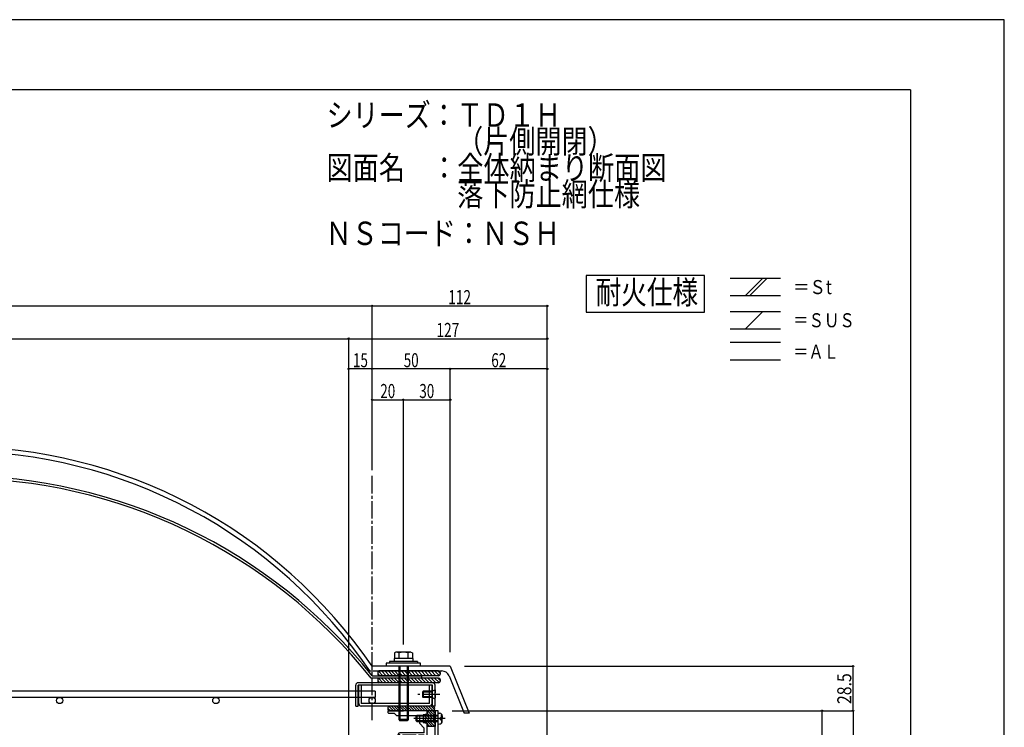
# Model space of a CAD drawing. Extents: x -210 to 210, y -148 to 148.
# Drawn here: x 0 to 210, y -2 to 148 of the extents above; entities that cross this region are included whole.
import ezdxf
from ezdxf.enums import TextEntityAlignment as Align

# ---------------------------------------------------------------- set-up
doc = ezdxf.new("R2010")
doc.units = 0
doc.header["$LTSCALE"] = 10
doc.header["$MEASUREMENT"] = 0
doc.header["$PDMODE"] = 32
doc.header["$PDSIZE"] = 0.3
doc.linetypes.add('DASHDOT', pattern=[0.5375, 0.375, -0.05, 0.0625, -0.05])
doc.linetypes.add('DOT', pattern=[0.1125, 0.0625, -0.05])
for name, color, linetype in [('St', 127, 'CONTINUOUS'), ('ゴム等', 63, 'CONTINUOUS'), ('ボルト／ビス', 64, 'CONTINUOUS'), ('別途部材', 96, 'CONTINUOUS'), ('型材断面', 47, 'CONTINUOUS'), ('寸法', 80, 'CONTINUOUS'), ('文字', 79, 'CONTINUOUS'), ('曲げ物', 111, 'CONTINUOUS'), ('通り芯', 15, 'CONTINUOUS')]:
    doc.layers.add(name, color=color, linetype=linetype)
doc.styles.add('TextStyle03', font='MONOTXT', dxfattribs={"height": 1, "bigfont": 'BIGFONT'})

# ---------------------------------------------------------------- blocks, each defined once
blk = doc.blocks.new('*U28')
at = {"layer": '型材断面', "linetype": 'Continuous'}
for q in [(-190, 133.5), (190, -133.5)]:
    blk.add_line((190, 133.5), q, dxfattribs=at)
blk = doc.blocks.new('*U32')
at = {"layer": '型材断面', "color": 47, "linetype": 'Continuous'}
for p, q in [((89.244607, 1.04198), (88.57794, 1.04198)), ((88.57794, -5.291333), (88.57794, 1.04198)), ((89.244607, -0.524687), (89.244607, 1.04198)), ((89.144607, -0.624687), (89.244607, -0.524687)), ((89.144607, -0.624687), (89.244607, -0.724687)), ((89.244607, -4.791333), (89.244607, -0.724687)), ((90.17794, -5.291333), (88.57794, -5.291333)), ((92.17794, -4.791333), (89.244607, -4.791333)), ((90.17794, -5.291333), (90.17794, -6.291333)), ((90.67794, -6.291333), (90.17794, -6.291333)), ((90.67794, -5.291333), (90.67794, -6.291333)), ((90.67794, -5.291333), (91.844607, -5.291333)), ((91.844607, -30.791352), (91.844607, -5.291333)), ((92.511275, -18.258152), (92.511275, -5.124665)), ((92.411275, -18.358152), (92.511275, -18.258152)), ((92.411275, -18.358152), (92.511275, -18.458152)), ((92.511275, -24.680462), (92.511275, -18.458152)), ((92.411275, -24.780462), (92.511275, -24.680462)), ((92.411275, -24.780462), (92.511275, -24.880462)), ((92.511275, -28.958323), (92.511275, -24.880462)), ((92.511275, -28.958323), (101.91419, -29.45062)), ((83.876095, -30.791352), (83.876095, -31.291352)), ((83.876095, -30.791352), (90.17794, -30.791352)), ((85.44276, -31.291352), (83.876095, -31.291352)), ((85.54276, -31.191352), (85.44276, -31.291352)), ((85.54276, -31.191352), (85.64276, -31.291352)), ((85.64276, -31.291352), (92.844893, -31.291352)), ((90.67794, -29.791352), (90.17794, -29.791352)), ((90.17794, -30.791352), (90.17794, -29.791352)), ((90.67794, -29.791352), (90.67794, -30.791352)), ((90.67794, -30.791352), (91.844607, -30.791352)), ((93.011555, -30.291478), (92.344887, -30.291478)), ((92.344887, -30.291478), (92.344887, -30.891478)), ((93.011555, -30.891478), (92.344887, -30.891478)), ((93.011555, -29.652092), (93.011555, -30.291478)), ((93.011555, -29.652092), (95.960925, -29.806508)), ((93.011555, -31.124687), (93.011555, -30.891478)), ((95.960925, -30.291478), (95.960925, -29.806508)), ((96.62759, -30.291478), (95.960925, -30.291478)), ((96.62759, -30.291478), (96.62759, -29.841413)), ((96.62759, -29.841413), (99.57696, -29.99583)), ((99.57696, -29.99583), (99.57696, -30.291478)), ((100.243628, -30.291478), (99.57696, -30.291478)), ((100.243628, -30.891478), (99.57696, -30.891478)), ((99.57696, -31.124687), (99.57696, -30.891478)), ((101.135635, -31.291352), (99.743628, -31.291352)), ((100.243628, -30.891478), (100.243628, -30.291478)), ((103.082573, -30.279505), (100.674535, -30.15343)), ((101.19526, -31.194877), (100.674535, -30.15343)), ((102.008825, -29.555713), (101.91419, -29.45062)), ((102.008825, -29.555713), (102.113918, -29.461078)), ((102.113918, -29.461078), (105.17611, -29.6214)), ((102.624885, -31.194877), (103.082573, -30.279505)), ((103.476535, -31.291352), (102.68451, -31.291352)), ((103.576527, -31.191363), (103.576527, -30.205232)), ((103.576527, -30.205232), (104.509527, -30.25408)), ((104.509527, -31.191363), (104.509527, -30.25758)), ((104.60952, -31.291355), (105.07612, -31.291355)), ((105.17611, -31.191363), (105.17611, -29.6249))]:
    blk.add_line(p, q, dxfattribs=at)
for centre, radius, start, end in [((92.177941, -5.124664), 0.333333, 0, 90), ((92.844893, -31.124686), 0.166667, 270, 0), ((99.743633, -31.124686), 0.166667, 180, 270), ((101.135636, -31.224686), 0.066658, 270, 26.565051), ((102.684506, -31.224686), 0.066658, 153.434949, 270), ((103.476535, -31.191357), 0.099987, 270, 0), ((104.609522, -31.19136), 0.099987, 180, 270), ((105.076128, -31.19136), 0.099987, 270, 0)]:
    blk.add_arc(centre, radius, start, end, dxfattribs=at)
blk = doc.blocks.new('*U9')
at = {"layer": 'ゴム等'}
for p, q in [((79.15, 1.05), (78.55, 1.625)), ((79.7, 1.05), (78.8, 1.95)), ((80.275, 1.05), (79.275, 2.05)), ((80.85, 1.05), (79.85, 2.05)), ((81.4, 1.05), (80.4, 2.05)), ((81.975, 1.05), (80.975, 2.05)), ((82.55, 1.05), (81.525, 2.05)), ((83.1, 1.05), (82.1, 2.05)), ((83.65, 1.05), (82.65, 2.05)), ((84.225, 1.05), (83.225, 2.05)), ((84.8, 1.05), (83.8, 2.05)), ((85.35, 1.05), (84.35, 2.05)), ((85.925, 1.05), (84.925, 2.05)), ((86.5, 1.05), (85.5, 2.05)), ((87.05, 1.05), (86.05, 2.05)), ((87.6, 1.05), (86.625, 2.05)), ((88.175, 1.05), (87.175, 2.05)), ((88.5, 1.3), (87.75, 2.05))]:
    blk.add_line(p, q, dxfattribs=at)
blk = doc.blocks.new('*U58')
at = {"layer": 'ゴム等', "color": 63, "linetype": 'Continuous'}
for p, q in [((78.50917, 1.540785), (78.50917, 1.540785)), ((88.00917, 2.040785), (79.00917, 2.040785)), ((88.00917, 1.040785), (79.00917, 1.040785)), ((88.50917, 1.540785), (88.50917, 1.540785))]:
    blk.add_line(p, q, dxfattribs=at)
for centre, start, end in [((79.009168, 1.540791), 90, 180), ((79.009168, 1.540791), 180, 270), ((88.009168, 1.540791), 0, 90), ((88.009168, 1.540791), 270, 0)]:
    blk.add_arc(centre, 0.5, start, end, dxfattribs=at)
at = {"layer": 'ゴム等'}
blk.add_blockref('*U9', (0, 0), dxfattribs=at)
blk = doc.blocks.new('*U10')
at = {"layer": 'ゴム等'}
for p, q in [((88.575, -2.275), (86.1, 0.2)), ((88.6, -1.75), (86.6, 0.275)), ((88.525, -0.525), (86.95, 1.05)), ((88.6, -1.175), (86.95, 0.5)), ((88.6, -0.05), (87.5, 1.05)), ((88.6, 0.5), (88.075, 1.05)), ((88.025, -2.275), (86.1, -0.375)), ((86.7, -1.525), (86.1, -0.95)), ((87.45, -2.275), (86.95, -1.775))]:
    blk.add_line(p, q, dxfattribs=at)
blk = doc.blocks.new('*U59')
at = {"layer": 'ゴム等', "linetype": 'Continuous'}
for p, q in [((86.077938, 0.175317), (86.91127, 0.341985)), ((86.077938, 0.175317), (86.077938, -1.424683)), ((88.577938, 1.041985), (86.91127, 1.041985)), ((86.91127, 0.341985), (86.91127, 1.041985)), ((88.577938, 1.041985), (88.577938, -0.458015)), ((86.91127, -1.59135), (86.077938, -1.424683)), ((86.91127, -2.29135), (86.91127, -1.59135)), ((88.41127, -0.624683), (88.577938, -0.458015)), ((88.41127, -0.624683), (88.577938, -0.79135)), ((88.577938, -0.79135), (88.577938, -2.29135)), ((88.577938, -2.29135), (86.91127, -2.29135))]:
    blk.add_line(p, q, dxfattribs=at)
at = {"layer": 'ゴム等'}
blk.add_blockref('*U10', (0, 0), dxfattribs=at)
blk = doc.blocks.new('*U74')
at = {"layer": 'ボルト／ビス', "color": 64, "linetype": 'Continuous'}
for p, q in [((84.744605, 0.041985), (84.577938, -0.124683)), ((84.744605, -1.29135), (84.744605, 0.041985)), ((89.244605, 0.041985), (84.744605, 0.041985)), ((89.244605, 0.541985), (89.593993, 0.511418)), ((89.244605, -1.79135), (89.244605, 0.541985)), ((89.98297, 0.174198), (90.06369, 0.174198)), ((89.98297, -0.258015), (89.98297, 0.174198)), ((90.7684, -0.624683), (84.03018, -0.624683)), ((84.577938, -1.124683), (84.577938, -0.124683)), ((89.244605, -0.124683), (84.577938, -0.124683)), ((84.744605, -1.29135), (84.577938, -1.124683)), ((89.244605, -1.124683), (84.577938, -1.124683)), ((89.244605, -1.29135), (84.744605, -1.29135)), ((89.244605, -1.79135), (89.593993, -1.760783)), ((89.766275, -0.39135), (89.766275, -0.624683)), ((89.766275, -0.39135), (89.849635, -0.39135)), ((89.766275, -0.858015), (89.766275, -0.624683)), ((89.766275, -0.858015), (89.849635, -0.858015)), ((89.98297, -0.99135), (89.98297, -1.423563)), ((89.98297, -1.423563), (90.06369, -1.423563)), ((90.11127, -0.053093), (90.11127, -0.624683)), ((90.11127, -1.196273), (90.11127, -0.624683))]:
    blk.add_line(p, q, dxfattribs=at)
for centre, radius, start, end in [((89.544604, -0.053094), 0.566667, 0, 85.000011), ((89.544604, -1.196271), 0.566667, 274.999989, 0), ((89.849636, -0.258016), 0.133333, 270, 0), ((89.849636, -0.991349), 0.133333, 0, 90)]:
    blk.add_arc(centre, radius, start, end, dxfattribs=at)
blk = doc.blocks.new('*U93')
at = {"layer": 'ボルト／ビス', "color": 64, "linetype": 'DASHDOT'}
blk.add_line((89.57794, 4.541978), (84.911273, 4.541978), dxfattribs=at)
at = {"layer": 'ボルト／ビス', "color": 64, "linetype": 'Continuous'}
for p, q in [((86.07794, 5.208642), (85.911273, 5.041978)), ((85.911273, 5.041978), (85.911273, 4.041978)), ((87.97794, 5.041978), (85.911273, 5.041978)), ((86.07794, 5.208642), (86.07794, 3.87531)), ((87.97794, 5.208642), (86.07794, 5.208642)), ((87.97794, 5.208642), (87.97794, 3.87531)), ((86.07794, 3.87531), (85.911273, 4.041978)), ((87.97794, 4.041978), (85.911273, 4.041978)), ((87.97794, 3.87531), (86.07794, 3.87531))]:
    blk.add_line(p, q, dxfattribs=at)
at = {"layer": 'ボルト／ビス', "color": 64, "linetype": 'DOT'}
for p, q in [((88.57794, 5.541978), (87.97794, 5.208642)), ((88.57794, 5.541978), (88.57794, 3.541978)), ((88.57794, 3.541978), (87.97794, 3.87531))]:
    blk.add_line(p, q, dxfattribs=at)
blk = doc.blocks.new('*U95')
at = {"layer": 'ボルト／ビス', "color": 64, "linetype": 'Continuous'}
for p, q in [((80.23875, 13.544395), (79.918, 13.427652)), ((79.918, 13.427652), (79.918, 12.211062)), ((83.44625, 13.544395), (80.23875, 13.544395)), ((80.88025, 13.427652), (80.88025, 12.211062)), ((82.80475, 13.427652), (82.80475, 12.211062)), ((83.44625, 13.544395), (83.767, 13.427652)), ((83.767, 13.427652), (83.767, 12.211062)), ((80.8425, 10.544395), (80.8425, -0.788937)), ((81.075833, 10.544395), (81.075833, -1.12227)), ((82.609167, 10.544395), (82.609167, -1.12227)), ((82.8425, 10.544395), (82.8425, -0.788937)), ((80.8425, -0.788937), (81.075833, -1.12227)), ((82.8425, -0.788937), (80.8425, -0.788937)), ((82.609167, -1.12227), (81.075833, -1.12227)), ((82.609167, -1.12227), (81.075833, -1.12227)), ((82.8425, -0.788937), (82.609167, -1.12227))]:
    blk.add_line(p, q, dxfattribs=at)
at = {"layer": 'ボルト／ビス', "linetype": 'Continuous'}
for p, q in [((85.509167, 11.211062), (78.175833, 11.211062)), ((78.175833, 11.211062), (78.175833, 10.544395)), ((85.509167, 10.544395), (78.175833, 10.544395)), ((84.8425, 11.544395), (78.8425, 11.544395)), ((78.8425, 11.544395), (78.8425, 11.211062)), ((83.8425, 12.211062), (79.8425, 12.211062)), ((79.8425, 12.211062), (79.8425, 11.544395)), ((83.767, 12.211062), (79.918, 12.211062)), ((83.8425, 12.211062), (83.8425, 11.544395)), ((84.8425, 11.544395), (84.8425, 11.211062)), ((85.509167, 10.544395), (85.509167, 11.211062))]:
    blk.add_line(p, q, dxfattribs=at)
at = {"layer": 'ボルト／ビス', "color": 64, "linetype": 'Continuous'}
for centre, radius, start, end in [((80.399124, 12.494612), 1.049784, 62.721967, 90), ((81.8425, 9.520373), 4.024022, 76.165015, 103.834998), ((83.285876, 12.494612), 1.049784, 90, 117.278033)]:
    blk.add_arc(centre, radius, start, end, dxfattribs=at)
blk = doc.blocks.new('*U96')
at = {"layer": '寸法', "linetype": 'Continuous'}
for p, q in [((-102.121635, 52.3929), (-102.121635, 87.434817)), ((-102.121635, 87.434817), (75.175833, 87.434817)), ((75.175833, 52.3929), (75.175833, 87.434817))]:
    blk.add_line(p, q, dxfattribs=at)
at = {"layer": '寸法'}
for p in [(-102.121635, 87.434817), (75.175833, 87.434817)]:
    blk.add_point(p, dxfattribs=at)
at = {"layer": '寸法', "linetype": 'Continuous', "style": 'TextStyle03'}
blk.add_text('呼称寸法', height=3, dxfattribs=at).set_placement((-20.0375, 87.8), (-6.9125, 87.8), align=Align.FIT)
blk = doc.blocks.new('*U99')
at = {"layer": '寸法', "linetype": 'Continuous'}
for p in [(-97.123735, 80.443657), (70.177932, -48.124687)]:
    blk.add_line(p, (70.177932, 80.443657), dxfattribs=at)
at = {"layer": '寸法'}
blk.add_point((70.177932, 80.443657), dxfattribs=at)
at = {"layer": '寸法', "linetype": 'Continuous', "style": 'TextStyle03'}
blk.add_text('有効開口寸法', height=3, dxfattribs=at).set_placement((-23.4125, 80.8), (-3.5375, 80.8), align=Align.FIT)
blk = doc.blocks.new('*U100')
at = {"layer": '寸法', "linetype": 'Continuous'}
for p in [(70.177932, 80.443657), (112.50944, -55.95917)]:
    blk.add_line(p, (112.50944, 80.443657), dxfattribs=at)
at = {"layer": '寸法'}
blk.add_point((112.50944, 80.443657), dxfattribs=at)
at = {"layer": '寸法', "linetype": 'Continuous', "style": 'TextStyle03'}
blk.add_text('127', height=3, dxfattribs=at).set_placement((88.8875, 80.8), (93.7625, 80.8), align=Align.FIT)
blk = doc.blocks.new('*U101')
at = {"layer": '寸法', "linetype": 'Continuous'}
for p in [(75.175833, 87.434817), (112.50944, -54.95917)]:
    blk.add_line(p, (112.50944, 87.434817), dxfattribs=at)
at = {"layer": '寸法'}
for p in [(75.175833, 87.434817), (112.50944, 87.434817)]:
    blk.add_point(p, dxfattribs=at)
at = {"layer": '寸法', "linetype": 'Continuous', "style": 'TextStyle03'}
blk.add_text('112', height=3, dxfattribs=at).set_placement((91.3875, 87.8), (96.2625, 87.8), align=Align.FIT)
blk = doc.blocks.new('*U104')
at = {"layer": '寸法', "linetype": 'Continuous'}
blk.add_line((91.842503, 73.987687), (75.175835, 73.987687), dxfattribs=at)
at = {"layer": '寸法'}
for p in [(75.175835, 73.987687), (91.842503, 73.987687)]:
    blk.add_point(p, dxfattribs=at)
at = {"layer": '寸法', "linetype": 'Continuous', "style": 'TextStyle03'}
blk.add_text('50', height=3, dxfattribs=at).set_placement((81.90625, 74.35), (85.09375, 74.35), align=Align.FIT)
blk = doc.blocks.new('*U105')
at = {"layer": '寸法', "linetype": 'Continuous'}
blk.add_line((75.175835, 73.987687), (70.177935, 73.987687), dxfattribs=at)
at = {"layer": '寸法'}
for p in [(70.177935, 73.987687), (75.175835, 73.987687)]:
    blk.add_point(p, dxfattribs=at)
at = {"layer": '寸法', "linetype": 'Continuous', "style": 'TextStyle03'}
blk.add_text('15', height=3, dxfattribs=at).set_placement((71.08125, 74.35), (74.26875, 74.35), align=Align.FIT)
blk = doc.blocks.new('*U106')
at = {"layer": '寸法', "linetype": 'Continuous'}
for p in [(171.105595, 1.041983), (106.14298, -31.291345)]:
    blk.add_line(p, (171.105595, -31.291345), dxfattribs=at)
at = {"layer": '寸法'}
for p in [(171.105595, 1.041983), (171.105595, -31.291345)]:
    blk.add_point(p, dxfattribs=at)
at = {"layer": '寸法', "linetype": 'Continuous', "style": 'TextStyle03'}
blk.add_text('97', height=3, rotation=90, dxfattribs=at).set_placement((170.725, -16.71875), (170.725, -13.53125), align=Align.FIT)
blk = doc.blocks.new('*U111')
at = {"layer": '寸法', "linetype": 'Continuous'}
for p in [(177.756198, 1.041983), (113.50944, -61.959188)]:
    blk.add_line(p, (177.756198, -61.959188), dxfattribs=at)
at = {"layer": '寸法'}
for p in [(177.756198, 1.041983), (177.756198, -61.959188)]:
    blk.add_point(p, dxfattribs=at)
at = {"layer": '寸法', "linetype": 'Continuous', "style": 'TextStyle03'}
blk.add_text('189', height=3, rotation=90, dxfattribs=at).set_placement((181.425, -33.2875), (181.425, -28.4125), align=Align.FIT)
blk = doc.blocks.new('*U128')
at = {"layer": '寸法', "linetype": 'Continuous'}
for p in [(75.175835, 67.402985), (81.8425, 15.209843)]:
    blk.add_line(p, (81.8425, 67.402985), dxfattribs=at)
at = {"layer": '寸法'}
for p in [(75.175835, 67.402985), (81.8425, 67.402985)]:
    blk.add_point(p, dxfattribs=at)
at = {"layer": '寸法', "linetype": 'Continuous', "style": 'TextStyle03'}
blk.add_text('20', height=3, dxfattribs=at).set_placement((76.90625, 67.775), (80.09375, 67.775), align=Align.FIT)
blk = doc.blocks.new('*U129')
at = {"layer": '寸法', "linetype": 'Continuous'}
for p in [(81.8425, 67.402985), (91.8425, 13.543175)]:
    blk.add_line(p, (91.8425, 67.402985), dxfattribs=at)
at = {"layer": '寸法'}
blk.add_point((91.8425, 67.402985), dxfattribs=at)
at = {"layer": '寸法', "linetype": 'Continuous', "style": 'TextStyle03'}
blk.add_text('30', height=3, dxfattribs=at).set_placement((85.23125, 67.775), (88.41875, 67.775), align=Align.FIT)
blk = doc.blocks.new('*U130')
at = {"layer": '寸法', "linetype": 'Continuous'}
for p in [(91.8425, 13.543175), (112.509442, 73.987687)]:
    blk.add_line(p, (91.8425, 73.987687), dxfattribs=at)
at = {"layer": '寸法'}
for p in [(91.8425, 73.987687), (112.509442, 73.987687)]:
    blk.add_point(p, dxfattribs=at)
at = {"layer": '寸法', "linetype": 'Continuous', "style": 'TextStyle03'}
blk.add_text('62', height=3, dxfattribs=at).set_placement((100.58125, 74.35), (103.76875, 74.35), align=Align.FIT)
blk = doc.blocks.new('*U131')
at = {"layer": '寸法', "linetype": 'Continuous'}
for p, q in [((94.8425, 10.543175), (177.756198, 10.543175)), ((177.756198, 1.04198), (177.756198, 10.543175)), ((92.244607, 1.04198), (177.756198, 1.04198))]:
    blk.add_line(p, q, dxfattribs=at)
at = {"layer": '寸法'}
for p in [(177.756198, 10.543175), (177.756198, 1.04198)]:
    blk.add_point(p, dxfattribs=at)
at = {"layer": '寸法', "linetype": 'Continuous', "style": 'TextStyle03'}
blk.add_text('28.5', height=3, rotation=90, dxfattribs=at).set_placement((177.375, 2.49375), (177.375, 9.05625), align=Align.FIT)
blk = doc.blocks.new('*U142')
at = {"layer": '型材断面', "color": 47, "linetype": 'Continuous'}
for p, q in [((78.509173, 1.04198), (78.509173, 0.707447)), ((78.509173, 1.04198), (81.742503, 1.04198)), ((78.675837, 0.54078), (78.509173, 0.707447)), ((78.675837, 0.54078), (79.843705, 0.54078)), ((80.342505, 0.04198), (79.843705, 0.54078)), ((80.342505, 0.04198), (85.244607, 0.04198)), ((81.842503, 0.94198), (81.742503, 1.04198)), ((81.842503, 0.94198), (81.942503, 1.04198)), ((86.911275, 1.04198), (81.942503, 1.04198)), ((85.244607, 0.04198), (85.244607, -1.624685)), ((86.244607, -2.624685), (85.244607, -1.624685)), ((86.911275, -6.59169), (86.911275, -1.625855)), ((80.687537, -4.001795), (81.030635, -3.658698)), ((81.111108, -4.058698), (80.711108, -4.058698)), ((86.244607, -3.658698), (81.030635, -3.658698)), ((81.111108, -4.058698), (81.111108, -6.824685)), ((84.577943, -4.158698), (81.611108, -4.158698)), ((81.611108, -6.824685), (81.611108, -4.158698)), ((84.577943, -4.725365), (84.577943, -4.158698)), ((86.244607, -4.158698), (85.077943, -4.158698)), ((85.077943, -4.725365), (85.077943, -4.158698)), ((86.244607, -3.658698), (86.244607, -2.624685)), ((86.244607, -9.324685), (86.244607, -4.158698)), ((85.077943, -4.725365), (84.577943, -4.725365)), ((78.991868, -8.05802), (78.444728, -8.05802)), ((78.444728, -9.324685), (78.444728, -8.05802)), ((79.434963, -8.501115), (78.991868, -8.05802)), ((81.611108, -6.824685), (81.111108, -6.824685)), ((86.811275, -6.69169), (86.911275, -6.59169)), ((86.811275, -6.69169), (86.911275, -6.79169)), ((86.911275, -9.324685), (86.911275, -6.79169)), ((75.177943, -8.95802), (74.844607, -8.95802)), ((74.844607, -9.65802), (74.844607, -8.95802)), ((74.844607, -9.65802), (75.177943, -9.65802)), ((75.177943, -9.324685), (75.177943, -8.95802)), ((75.177943, -9.324685), (78.444728, -9.324685)), ((75.177943, -12.291352), (75.177943, -9.65802)), ((75.844607, -9.991352), (75.844607, -11.624685)), ((75.844607, -9.991352), (87.844607, -9.991352)), ((78.944728, -9.324685), (78.944728, -8.55802)), ((78.944728, -8.55802), (79.411392, -8.55802)), ((78.944728, -9.324685), (84.577943, -9.324685)), ((84.577943, -9.324685), (84.577943, -8.65802)), ((84.577943, -8.65802), (85.077943, -8.65802)), ((85.077943, -9.324685), (85.077943, -8.65802)), ((85.077943, -9.324685), (86.244607, -9.324685)), ((88.511275, -9.324685), (86.911275, -9.324685)), ((87.844607, -9.991352), (87.844607, -27.624685)), ((88.511275, -9.324685), (88.511275, -28.291352)), ((78.511275, -12.291352), (75.177943, -12.291352)), ((79.177943, -11.624685), (75.844607, -11.624685)), ((76.011275, -11.624685), (81.177943, -11.624685)), ((78.511275, -12.291352), (78.511275, -29.124685)), ((79.177943, -12.124685), (79.177943, -27.624685)), ((79.177943, -12.124685), (80.677943, -12.124685)), ((80.677943, -12.791352), (80.677943, -12.124685)), ((81.177943, -11.624685), (81.177943, -12.791352)), ((81.177943, -12.791352), (80.677943, -12.791352)), ((81.177943, -27.124685), (80.677943, -27.124685)), ((80.677943, -27.624685), (80.677943, -27.124685)), ((81.177943, -27.624685), (81.177943, -27.124685)), ((78.511275, -29.124685), (79.011275, -29.124685)), ((79.011275, -28.291352), (79.011275, -29.124685)), ((84.209427, -28.291352), (79.011275, -28.291352)), ((79.177943, -27.624685), (80.677943, -27.624685)), ((87.844607, -27.624685), (81.177943, -27.624685)), ((81.95942, -28.291352), (84.209427, -28.291352)), ((84.209427, -28.791345), (83.876095, -28.791345)), ((83.876095, -29.124685), (83.876095, -28.791345)), ((84.460787, -29.124685), (83.876095, -29.124685)), ((84.209427, -28.791345), (84.209427, -28.291345)), ((84.558837, -29.044295), (84.709438, -28.291345)), ((84.709435, -28.291352), (86.376087, -28.291352)), ((86.376087, -28.291345), (84.709438, -28.291345)), ((86.526687, -29.044295), (86.376087, -28.291345)), ((86.624738, -29.124685), (87.209427, -29.124685)), ((86.876095, -28.791345), (86.876095, -28.291345)), ((86.876095, -28.291352), (88.511275, -28.291352)), ((86.876095, -28.791345), (87.209427, -28.791345)), ((87.209427, -29.124685), (87.209427, -28.791345))]:
    blk.add_line(p, q, dxfattribs=at)
blk.add_lwpolyline([(86.911275, 1.04198), (86.911275, 0.34198), (86.077943, 0.175315), (86.077943, -1.424685), (86.911275, -1.591352), (86.911275, -2.291352)], dxfattribs=at)
for centre, radius, start, end in [((80.711109, -4.025364), 0.033333, 135, 270), ((79.411394, -8.524685), 0.033333, 270, 45), ((84.460792, -29.024678), 0.1, 270, 348.690068), ((86.624739, -29.024678), 0.1, 191.309932, 270)]:
    blk.add_arc(centre, radius, start, end, dxfattribs=at)
blk = doc.blocks.new('*U144')
at = {"layer": 'St', "linetype": 'Continuous'}
for p, q in [((76.357952, 7.708668), (76.357952, 7.375332)), ((76.357952, 7.409692), (76.725645, 7.042)), ((76.49597, 7.978785), (77.432755, 7.042)), ((89.357952, 8.042), (76.691285, 8.042)), ((89.357952, 7.042), (76.691285, 7.042)), ((77.13986, 8.042), (78.13986, 7.042)), ((77.846965, 8.042), (78.846965, 7.042)), ((78.554075, 8.042), (79.554075, 7.042)), ((79.26118, 8.042), (80.26118, 7.042)), ((79.968285, 8.042), (80.968285, 7.042)), ((80.675395, 8.042), (81.675395, 7.042)), ((81.3825, 8.042), (82.3825, 7.042)), ((82.089605, 8.042), (83.089605, 7.042)), ((82.796715, 8.042), (83.796715, 7.042)), ((83.50382, 8.042), (84.50382, 7.042)), ((84.21093, 8.042), (85.21093, 7.042)), ((84.918035, 8.042), (85.918035, 7.042)), ((85.62514, 8.042), (86.62514, 7.042)), ((86.33225, 8.042), (87.33225, 7.042)), ((87.039355, 8.042), (88.039355, 7.042)), ((87.74646, 8.042), (88.74646, 7.042)), ((88.45357, 8.042), (89.442635, 7.052935)), ((89.160675, 8.042), (89.691285, 7.51139)), ((89.691285, 7.708668), (89.691285, 7.375332))]:
    blk.add_line(p, q, dxfattribs=at)
for centre, start, end in [((76.691286, 7.708667), 90, 180), ((76.691286, 7.375334), 180, 270), ((89.357952, 7.708667), 0, 90), ((89.357952, 7.375334), 270, 0)]:
    blk.add_arc(centre, 0.333333, start, end, dxfattribs=at)
blk = doc.blocks.new('*U145')
at = {"layer": 'St', "linetype": 'Continuous'}
for p, q in [((76.357952, 9.209872), (76.357952, 8.876538)), ((76.357952, 8.910897), (76.725645, 8.543205)), ((76.49597, 9.47999), (77.432755, 8.543205)), ((89.357952, 9.543205), (76.691285, 9.543205)), ((89.357952, 8.543205), (76.691285, 8.543205)), ((77.13986, 9.543205), (78.13986, 8.543205)), ((77.846965, 9.543205), (78.846965, 8.543205)), ((78.554075, 9.543205), (79.554075, 8.543205)), ((79.26118, 9.543205), (80.26118, 8.543205)), ((79.968285, 9.543205), (80.968285, 8.543205)), ((80.675395, 9.543205), (81.675395, 8.543205)), ((81.3825, 9.543205), (82.3825, 8.543205)), ((82.089605, 9.543205), (83.089605, 8.543205)), ((82.796715, 9.543205), (83.796715, 8.543205)), ((83.50382, 9.543205), (84.50382, 8.543205)), ((84.21093, 9.543205), (85.21093, 8.543205)), ((84.918035, 9.543205), (85.918035, 8.543205)), ((85.62514, 9.543205), (86.62514, 8.543205)), ((86.33225, 9.543205), (87.33225, 8.543205)), ((87.039355, 9.543205), (88.039355, 8.543205)), ((87.74646, 9.543205), (88.74646, 8.543205)), ((88.45357, 9.543205), (89.442635, 8.55414)), ((89.160675, 9.543205), (89.691285, 9.012595)), ((89.691285, 9.209872), (89.691285, 8.876538))]:
    blk.add_line(p, q, dxfattribs=at)
for centre, start, end in [((76.691286, 9.209873), 90, 180), ((76.691286, 8.876539), 180, 270), ((89.357952, 9.209873), 0, 90), ((89.357952, 8.876539), 270, 0)]:
    blk.add_arc(centre, 0.333333, start, end, dxfattribs=at)

msp = doc.modelspace()

# ---------------------------------------------------------------- linework, layer by layer
at = {"layer": 'St', "linetype": 'Continuous'}
for p, q in [((151.527277, 93.369713), (162.281497, 93.369713)), ((154.777403, 89.63638), (158.510735, 93.369713)), ((155.720212, 89.63638), (159.453545, 93.369713)), ((151.527277, 89.63638), (162.281497, 89.63638)), ((151.527277, 86.26524), (162.281497, 86.26524)), ((154.777403, 82.531907), (158.510735, 86.26524)), ((151.527277, 82.531907), (162.281497, 82.531907)), ((151.527277, 79.69012), (162.281497, 79.69012)), ((151.527277, 75.956788), (162.281497, 75.956788))]:
    msp.add_line(p, q, dxfattribs=at)
msp.add_lwpolyline([(146.082, 93.930912), (120.840225, 93.930912), (120.840225, 86.129923), (146.082, 86.129923)], close=True, dxfattribs=at)
at = {"layer": '別途部材', "color": 96, "linetype": 'Continuous'}
for p, q in [((91.8425, 10.544395), (75.175833, 10.544395)), ((91.8425, 10.544395), (95.84249, 0.544395)), ((74.62098, 9.543205), (90.029125, 9.543205)), ((91.584225, 8.49427), (94.764175, 0.544395)), ((95.84249, 0.544395), (94.764175, 0.544395))]:
    msp.add_line(p, q, dxfattribs=at)
at = {"layer": '別途部材', "color": 111, "linetype": 'Continuous'}
for p, q in [((75.175857, 8.543205), (85.675855, 8.543205)), ((85.675855, 8.543205), (85.675855, 8.04201)), ((85.675855, 8.04201), (74.967555, 8.04201))]:
    msp.add_line(p, q, dxfattribs=at)
at = {"layer": '別途部材', "color": 96, "linetype": 'Continuous'}
for centre, radius, start, end in [((-13.4729, -49.887387), 107.287455, 34.282227, 145.717773), ((-13.4729, -49.887387), 106.287455, 33.997009, 146.002993), ((90.03491, 7.874564), 1.668651, 21.799008, 89.998627)]:
    msp.add_arc(centre, radius, start, end, dxfattribs=at)
at = {"layer": '型材断面', "linetype": 'DASHDOT'}
msp.add_line((75.175833, -0.956827), (75.175833, 51.3929), dxfattribs=at)
at = {"layer": '曲げ物', "linetype": 'Continuous'}
for p, q in [((71.675837, 2.041978), (71.675837, 6.508645)), ((88.044607, 7.041978), (72.20917, 7.041978)), ((72.20917, 2.041978), (72.20917, 6.508645)), ((88.044607, 6.508645), (72.20917, 6.508645)), ((72.30917, 2.57531), (72.30917, 6.508645)), ((72.842503, 6.508645), (72.842503, 2.57531)), ((87.411275, 2.57531), (87.411275, 6.508645)), ((87.944607, 2.57531), (87.944607, 6.508645)), ((88.044607, 2.041978), (88.044607, 6.508645)), ((88.57794, 2.041978), (88.57794, 6.508645)), ((75.8425, 5.241978), (-13.4729, 5.241978)), ((75.8425, 5.241978), (75.8425, 3.908642)), ((75.8425, 3.908642), (-13.4729, 3.908642)), ((87.411275, 2.57531), (72.842503, 2.57531)), ((71.675837, 2.041978), (72.20917, 2.041978)), ((87.411275, 2.041978), (72.842503, 2.041978)), ((88.57794, 2.041978), (88.044607, 2.041978))]:
    msp.add_line(p, q, dxfattribs=at)
for centre in [(8.50917, 3.241978), (41.842503, 3.241978), (75.175835, 3.241978)]:
    msp.add_circle(centre, 0.666665, dxfattribs=at)
at = {"layer": '曲げ物', "color": 111, "linetype": 'Continuous'}
for radius, start, end in [(113.508963, 38.6492, 141.3508), (113.008963, 38.52666, 141.473342)]:
    msp.add_arc((-13.472925, -62.348871), radius, start, end, dxfattribs=at)
at = {"layer": '曲げ物', "linetype": 'Continuous'}
for centre, start, end in [((72.209171, 6.508644), 90, 180), ((88.044607, 6.508644), 0, 90), ((72.842503, 2.575311), 180, 270), ((87.411274, 2.575311), 270, 0)]:
    msp.add_arc(centre, 0.533333, start, end, dxfattribs=at)
at = {"layer": '通り芯', "linetype": 'Continuous'}
msp.add_lwpolyline([(-210, -148.5), (210, -148.5), (210, 148.5), (-210, 148.5)], close=True, dxfattribs=at)

# ---------------------------------------------------------------- block references
at = {"layer": 'St', "linetype": 'Continuous'}
for name in ['*U145', '*U144']:
    msp.add_blockref(name, (0, 0), dxfattribs=at)
at = {"layer": 'St', "color": 47, "linetype": 'Continuous'}
msp.add_blockref('*U142', (0, 0), dxfattribs=at)
at = {"layer": 'ゴム等', "linetype": 'Continuous'}
for name in ['*U58', '*U59']:
    msp.add_blockref(name, (0, 0), dxfattribs=at)
at = {"layer": 'ボルト／ビス', "linetype": 'Continuous'}
for name in ['*U95', '*U93']:
    msp.add_blockref(name, (0, 0), dxfattribs=at)
at = {"layer": 'ボルト／ビス', "color": 64, "linetype": 'Continuous'}
msp.add_blockref('*U74', (0, 0), dxfattribs=at)
at = {"layer": '型材断面', "linetype": 'Continuous'}
msp.add_blockref('*U28', (0, 0), dxfattribs=at)
at = {"layer": '型材断面', "color": 47, "linetype": 'Continuous'}
msp.add_blockref('*U32', (0, 0), dxfattribs=at)
at = {"layer": '寸法', "linetype": 'Continuous'}
for name in ['*U96', '*U101', '*U99', '*U100', '*U105', '*U104', '*U130', '*U128', '*U129', '*U131', '*U106', '*U111']:
    msp.add_blockref(name, (0, 0), dxfattribs=at)

# ---------------------------------------------------------------- texts
at = {"layer": '文字', "linetype": 'Continuous', "style": 'TextStyle03'}
for s, height, p, p2 in [('シリーズ：ＴＤ１Ｈ', 5, (65.45, 125.65), (115.45, 125.65)), ('\u3000\u3000\u3000\u3000\u3000（片側開閉）', 5, (65.45, 120.025), (126.7, 120.025)), ('図面名\u3000：全体納まり断面図', 5, (65.45, 114.4), (137.95, 114.4)), ('\u3000\u3000\u3000\u3000\u3000落下防止網仕様', 5, (65.45, 108.775), (132.325, 108.775)), ('ＮＳコード：ＮＳＨ', 5, (65.25, 100.425), (115.25, 100.425)), ('耐火仕様', 5, (122.825, 87.85), (144.7, 87.85)), ('＝Ｓt', 3, (164.975, 89.95), (173.225, 89.95)), ('＝ＳＵＳ', 3, (164.975, 82.875), (178.1, 82.875)), ('＝ＡＬ', 3, (164.975, 76.15), (174.725, 76.15))]:
    msp.add_text(s, height=height, dxfattribs=at).set_placement(p, p2, align=Align.FIT)

doc.saveas('drawing.dxf')
